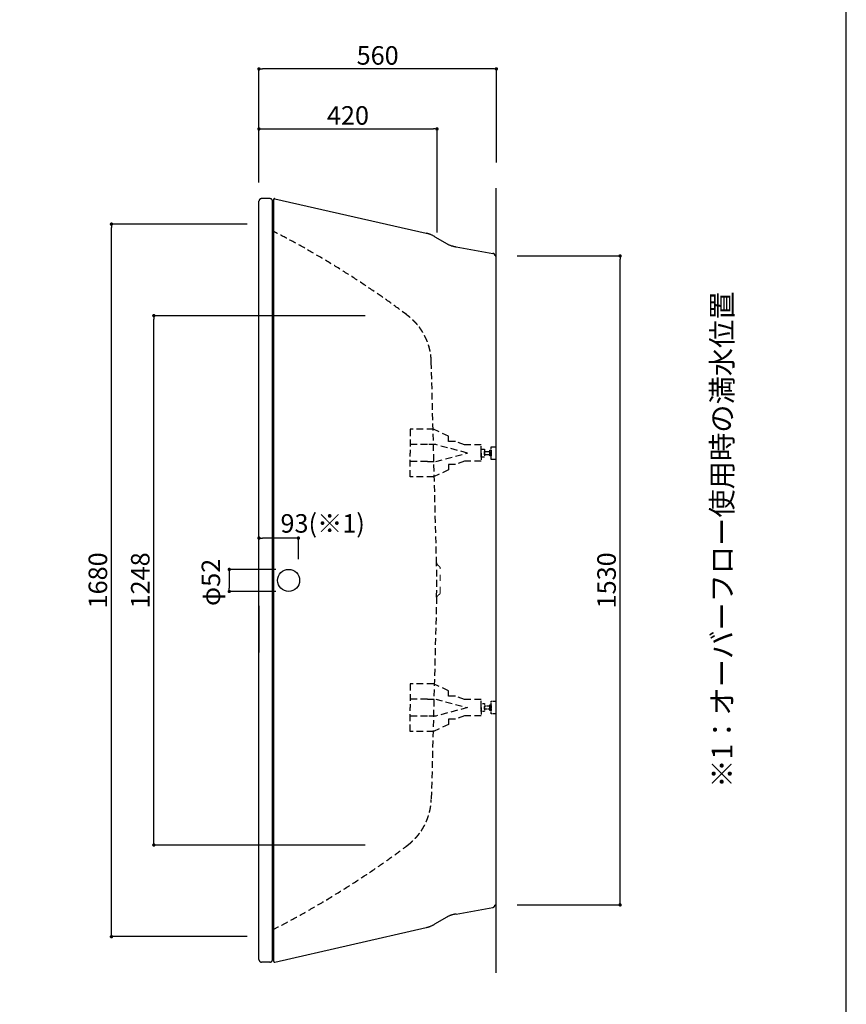
# Model space of a CAD drawing. Units: millimetres. Extents: x -355 to 4055, y -1671 to 5776.
# Drawn here: x 2105 to 4055, y 1133 to 3455 of the extents above; entities that cross this region are included whole.
import ezdxf

# ---------------------------------------------------------------- set-up
doc = ezdxf.new("R2010")
doc.units = ezdxf.units.MM
doc.header["$LTSCALE"] = 50.8
doc.header["$PDMODE"] = 1
doc.header["$PDSIZE"] = -2
for name, pattern in [('HIDDEN', [9.525, 6.35, -3.175]), ('STYLE_01', [0.83328, 0.41656, -0.41672]), ('STYLE_16', [0.555556, 0.277778, -0.277778])]:
    doc.linetypes.add(name, pattern=pattern)
doc.layers.add('MODEL', color=7, linetype='Continuous')
doc.styles.add('MS UI Gothic', font='msgothic.ttc', dxfattribs={"bigfont": 'MS UI Gothic'})
doc.styles.add('ＭＳ ゴシック', font='txt', dxfattribs={"bigfont": 'ＭＳ ゴシック'})
doc.dimstyles.new('T-form線あり', dxfattribs={"dimtxt": 43.65625, "dimasz": 7.999512, "dimexe": 0, "dimexo": 50, "dimgap": 0.5, "dimtad": 1, "dimdec": 1, "dimzin": 11, "dimdsep": 46, "dimtxsty": 'MS UI Gothic', "dimblk": 'DOT', "dimcen": 0, "dimazin": 0, "dimtfac": 1, "dimtdec": 1, "dimtix": 1, "dimtmove": 0, "dimatfit": 0, "dimldrblk": 'DOT', "dimfxl": 1, "dimfrac": 2, "dimtolj": 1, "dimtzin": 11, "dimarcsym": 0})
doc.dimstyles.new('Tform長さ固定', dxfattribs={"dimtxt": 43.65625, "dimasz": 7.999512, "dimexe": 0, "dimexo": 50, "dimgap": 0.5, "dimtad": 1, "dimdec": 1, "dimzin": 11, "dimdsep": 46, "dimtxsty": 'MS UI Gothic', "dimblk": 'DOT', "dimcen": 0, "dimazin": 0, "dimtfac": 1, "dimtdec": 1, "dimtix": 1, "dimtmove": 0, "dimatfit": 0, "dimldrblk": 'DOT', "dimfxl": 1, "dimfrac": 2, "dimtolj": 1, "dimtzin": 11, "dimarcsym": 0})

# ---------------------------------------------------------------- blocks, each defined once
blk = doc.blocks.new('グループ-6')
at = {"color": 7, "linetype": 'STYLE_16', "lineweight": 15}
blk.add_line((1113.6, -860.5), (1113.6, -802.2), dxfattribs=at)
at = {"color": 7, "linetype": 'STYLE_16', "lineweight": 15, "flags": 128}
for points in [[(1105.2, -787.8), (1105.2, -787.8, 0.010368), (1105.2, -788.3, 0.011768), (1105.3, -788.9), (1105.3, -788.9, 0.011733), (1105.4, -789.4), (1105.4, -789.4, 0.011697), (1105.5, -790), (1105.5, -790, 0.011663), (1105.6, -790.5), (1105.6, -790.5, 0.011631), (1105.8, -791.1), (1105.8, -791.1, 0.011602), (1105.9, -791.6), (1105.9, -791.6, 0.011579), (1106.1, -792.1), (1106.1, -792.1, 0.011561), (1106.4, -792.6, 0.011544), (1106.6, -793.1, 0.011542), (1106.9, -793.6, 0.011547), (1107.2, -794.1, 0.011559), (1107.5, -794.5, 0.011572), (1107.8, -795), (1107.8, -795, 0.011594), (1108.2, -795.4), (1108.2, -795.4, 0.011623), (1108.6, -795.8), (1108.6, -795.8, 0.011656), (1108.9, -796.2), (1108.9, -796.2, 0.011692), (1109.4, -796.6), (1109.4, -796.6, 0.011732), (1109.8, -796.9), (1109.8, -796.9, 0.011772), (1110.2, -797.2), (1110.3, -797.3, 0.011811), (1110.7, -797.6), (1110.7, -797.6, 0.010363), (1111.1, -797.8), (1111.2, -797.8)], [(1113.6, -802.2), (1113.6, -802.1, 0.020487), (1113.6, -801.8), (1113.6, -801.7, 0.009043), (1113.6, -801.6, 0.009009), (1113.6, -801.4), (1113.6, -801.3, 0.017898), (1113.5, -801.1), (1113.5, -801.1, 0.008907), (1113.5, -800.8), (1113.5, -800.8, 0.017716), (1113.4, -800.6), (1113.4, -800.6, 0.008829), (1113.3, -800.3), (1113.3, -800.3, 0.017597), (1113.2, -800.1), (1113.2, -800.1, 0.008786), (1113.1, -799.8, 0.017554), (1112.9, -799.6, 0.008788), (1112.8, -799.4, 0.017607), (1112.6, -799.2, 0.00883), (1112.5, -799), (1112.5, -799, 0.017732), (1112.3, -798.8), (1112.3, -798.8, 0.008913), (1112.1, -798.6), (1112.1, -798.6, 0.017927), (1111.9, -798.4), (1111.9, -798.4, 0.009024), (1111.8, -798.2, 0.009061), (1111.6, -798.1), (1111.6, -798.1, 0.009103), (1111.5, -798), (1111.4, -798, 0.017172), (1111.2, -797.9), (1111.2, -797.8), (1111.2, -797.8)], [(1111.2, -864.9), (1111.2, -864.9, 0.010438), (1110.7, -865.1, 0.011822), (1110.3, -865.4), (1110.3, -865.4, 0.011764), (1109.8, -865.8), (1109.8, -865.8, 0.011707), (1109.4, -866.1), (1109.4, -866.1, 0.011654), (1109, -866.5), (1109, -866.5, 0.011606), (1108.6, -866.9), (1108.6, -866.9, 0.011565), (1108.2, -867.3), (1108.2, -867.3, 0.011532), (1107.8, -867.7), (1107.8, -867.7, 0.011507), (1107.5, -868.2, 0.011487), (1107.2, -868.6, 0.011484), (1106.9, -869.1, 0.011491), (1106.6, -869.6, 0.011508), (1106.4, -870.1, 0.011535), (1106.1, -870.6, 0.011562), (1105.9, -871.1), (1105.9, -871.1, 0.011604), (1105.8, -871.6), (1105.8, -871.6, 0.011653), (1105.6, -872.2), (1105.6, -872.2, 0.011708), (1105.5, -872.7), (1105.5, -872.7, 0.011767), (1105.4, -873.3), (1105.4, -873.3, 0.011829), (1105.3, -873.8), (1105.3, -873.8, 0.011892), (1105.2, -874.4), (1105.2, -874.4, 0.010455), (1105.2, -874.9), (1105.2, -874.9)], [(1111.2, -864.9), (1111.2, -864.8, 0.016803), (1111.4, -864.7), (1111.5, -864.7, 0.008909), (1111.6, -864.6, 0.008879), (1111.8, -864.5), (1111.8, -864.4, 0.017657), (1112, -864.3), (1112, -864.3, 0.008793), (1112.2, -864.1), (1112.2, -864.1, 0.017507), (1112.4, -863.9), (1112.4, -863.9, 0.008731), (1112.5, -863.7), (1112.5, -863.7, 0.017417), (1112.7, -863.5), (1112.7, -863.5, 0.008703), (1112.8, -863.2, 0.0174), (1113, -863, 0.008716), (1113.1, -862.8, 0.017472), (1113.2, -862.5, 0.008766), (1113.3, -862.3), (1113.3, -862.3, 0.017608), (1113.4, -862), (1113.4, -862, 0.008854), (1113.5, -861.8, 0.008885), (1113.5, -861.7), (1113.5, -861.7, 0.008921), (1113.6, -861.5), (1113.6, -861.5, 0.008959), (1113.6, -861.3), (1113.6, -861.3, 0.008998), (1113.6, -861.1), (1113.6, -861.1, 0.011306), (1113.6, -860.9), (1113.6, -860.9, 0.018207), (1113.6, -860.6), (1113.6, -860.5), (1113.6, -860.5)]]:
    blk.add_lwpolyline(points, format="xyb", dxfattribs=at)
blk = doc.blocks.new('_DOT')
at = {"color": 0, "linetype": 'ByBlock', "lineweight": -2}
blk.add_line((-0.5, 0), (-1, 0), dxfattribs=at)
at = {"color": 0, "linetype": 'ByBlock', "lineweight": -2, "const_width": 0.5}
blk.add_lwpolyline([(-0.25, 0, 1), (0.25, 0, 1)], format="xyb", close=True, dxfattribs=at)
blk = doc.blocks.new('*D48')
at = {"layer": 'Defpoints', "color": 0}
for p in [(2759.9, 2158.8), (2599.9, 2106.8), (2759.9, 2106.8)]:
    blk.add_point(p, dxfattribs=at)
at = {"layer": 'MODEL', "color": 0, "linetype": 'Continuous', "lineweight": -2}
for p, q in [((2709.9, 2158.8), (2599.9, 2158.8)), ((2599.9, 2150.8), (2599.9, 2114.8)), ((2709.9, 2106.8), (2599.9, 2106.8))]:
    blk.add_line(p, q, dxfattribs=at)
at = {"layer": 'MODEL', "color": 0, "lineweight": -2, "xscale": 7.99951171875, "yscale": 7.99951171875, "zscale": 7.99951171875}
for p, rotation in [((2599.9, 2158.8), 90), ((2599.9, 2106.8), 270)]:
    blk.add_blockref('_DOT', p, dxfattribs=dict(at, rotation=rotation))
at = {"layer": 'MODEL', "color": 0, "linetype": 'Continuous', "insert": (2556.5, 2128.1), "char_height": 43.66, "attachment_point": 5, "rotation": 90, "style": 'MS UI Gothic'}
blk.add_mtext('\\A1;φ52', dxfattribs=at)
blk = doc.blocks.new('*D49')
at = {"layer": 'Defpoints', "color": 0}
for p in [(2669.9, 2232.6), (2669.9, 2132.8), (2762.9, 2132.8)]:
    blk.add_point(p, dxfattribs=at)
at = {"layer": 'MODEL', "color": 0, "linetype": 'Continuous', "lineweight": -2}
for p, q in [((2669.9, 2182.8), (2669.9, 2232.6)), ((2754.9, 2232.6), (2677.9, 2232.6)), ((2762.9, 2182.8), (2762.9, 2232.6))]:
    blk.add_line(p, q, dxfattribs=at)
at = {"layer": 'MODEL', "color": 0, "lineweight": -2, "xscale": 7.99951171875, "yscale": 7.99951171875, "zscale": 7.99951171875, "rotation": 180}
blk.add_blockref('_DOT', (2669.9, 2232.6), dxfattribs=at)
at = {"layer": 'MODEL', "color": 0, "lineweight": -2, "xscale": 7.99951171875, "yscale": 7.99951171875, "zscale": 7.99951171875}
blk.add_blockref('_DOT', (2762.9, 2232.6), dxfattribs=at)
at = {"layer": 'MODEL', "color": 0, "linetype": 'Continuous', "insert": (2820.2, 2267.2), "char_height": 43.66, "attachment_point": 5, "style": 'MS UI Gothic'}
blk.add_mtext('\\A1;93(※1)', dxfattribs=at)
blk = doc.blocks.new('*D33')
at = {"layer": 'Defpoints', "color": 0}
for p in [(3089.9, 3197.2), (2669.9, 3021.2), (3089.9, 2903.2)]:
    blk.add_point(p, dxfattribs=at)
at = {"layer": 'MODEL', "color": 0, "linetype": 'Continuous', "lineweight": -2}
for p, q in [((2669.9, 3071.2), (2669.9, 3197.2)), ((2677.9, 3197.2), (3081.9, 3197.2)), ((3089.9, 2953.2), (3089.9, 3197.2))]:
    blk.add_line(p, q, dxfattribs=at)
at = {"layer": 'MODEL', "color": 0, "lineweight": -2, "xscale": 7.99951171875, "yscale": 7.99951171875, "zscale": 7.99951171875, "rotation": 180}
blk.add_blockref('_DOT', (2669.9, 3197.2), dxfattribs=at)
at = {"layer": 'MODEL', "color": 0, "lineweight": -2, "xscale": 7.99951171875, "yscale": 7.99951171875, "zscale": 7.99951171875}
blk.add_blockref('_DOT', (3089.9, 3197.2), dxfattribs=at)
at = {"layer": 'MODEL', "color": 0, "linetype": 'Continuous', "insert": (2879.9, 3229.1), "char_height": 43.66, "attachment_point": 5, "style": 'MS UI Gothic'}
blk.add_mtext('\\A1;420', dxfattribs=at)
blk = doc.blocks.new('*D34')
at = {"layer": 'Defpoints', "color": 0}
for p in [(2669.9, 3338.7), (3229.9, 3068.4), (2669.9, 3023.4)]:
    blk.add_point(p, dxfattribs=at)
at = {"layer": 'MODEL', "color": 0, "linetype": 'Continuous', "lineweight": -2}
for p, q in [((2669.9, 3073.4), (2669.9, 3338.7)), ((3221.9, 3338.7), (2677.9, 3338.7)), ((3229.9, 3118.4), (3229.9, 3338.7))]:
    blk.add_line(p, q, dxfattribs=at)
at = {"layer": 'MODEL', "color": 0, "lineweight": -2, "xscale": 7.99951171875, "yscale": 7.99951171875, "zscale": 7.99951171875, "rotation": 180}
blk.add_blockref('_DOT', (2669.9, 3338.7), dxfattribs=at)
at = {"layer": 'MODEL', "color": 0, "lineweight": -2, "xscale": 7.99951171875, "yscale": 7.99951171875, "zscale": 7.99951171875}
blk.add_blockref('_DOT', (3229.9, 3338.7), dxfattribs=at)
at = {"layer": 'MODEL', "color": 0, "linetype": 'Continuous', "insert": (2949.9, 3370.6), "char_height": 43.66, "attachment_point": 5, "style": 'MS UI Gothic'}
blk.add_mtext('\\A1;560', dxfattribs=at)
blk = doc.blocks.new('*D35')
at = {"layer": 'Defpoints', "color": 0}
for p in [(3228.8, 2897.9), (3521.9, 2897.9), (3228.8, 1367.9)]:
    blk.add_point(p, dxfattribs=at)
at = {"layer": 'MODEL', "color": 0, "linetype": 'Continuous', "lineweight": -2}
for p, q in [((3278.8, 2897.9), (3521.9, 2897.9)), ((3521.9, 1375.9), (3521.9, 2889.9)), ((3278.8, 1367.9), (3521.9, 1367.9))]:
    blk.add_line(p, q, dxfattribs=at)
at = {"layer": 'MODEL', "color": 0, "lineweight": -2, "xscale": 7.99951171875, "yscale": 7.99951171875, "zscale": 7.99951171875}
for p, rotation in [((3521.9, 2897.9), 90), ((3521.9, 1367.9), 270)]:
    blk.add_blockref('_DOT', p, dxfattribs=dict(at, rotation=rotation))
at = {"layer": 'MODEL', "color": 0, "linetype": 'Continuous', "insert": (3489.9, 2132.9), "char_height": 43.66, "attachment_point": 5, "rotation": 90, "style": 'MS UI Gothic'}
blk.add_mtext('\\A1;1530', dxfattribs=at)
blk = doc.blocks.new('*D36')
at = {"layer": 'Defpoints', "color": 0}
for p in [(2321.9, 2972.9), (2691.8, 2972.9), (2691.8, 1292.9)]:
    blk.add_point(p, dxfattribs=at)
at = {"layer": 'MODEL', "color": 0, "linetype": 'Continuous', "lineweight": -2}
for p, q in [((2641.8, 2972.9), (2321.9, 2972.9)), ((2321.9, 1300.9), (2321.9, 2964.9)), ((2641.8, 1292.9), (2321.9, 1292.9))]:
    blk.add_line(p, q, dxfattribs=at)
at = {"layer": 'MODEL', "color": 0, "lineweight": -2, "xscale": 7.99951171875, "yscale": 7.99951171875, "zscale": 7.99951171875}
for p, rotation in [((2321.9, 2972.9), 90), ((2321.9, 1292.9), 270)]:
    blk.add_blockref('_DOT', p, dxfattribs=dict(at, rotation=rotation))
at = {"layer": 'MODEL', "color": 0, "linetype": 'Continuous', "insert": (2289.9, 2132.9), "char_height": 43.66, "attachment_point": 5, "rotation": 90, "style": 'MS UI Gothic'}
blk.add_mtext('\\A1;1680', dxfattribs=at)
blk = doc.blocks.new('*D37')
at = {"layer": 'Defpoints', "color": 0}
for p in [(2421.9, 2756.9), (2970.6, 2756.9), (2970.6, 1508.9)]:
    blk.add_point(p, dxfattribs=at)
at = {"layer": 'MODEL', "color": 0, "linetype": 'Continuous', "lineweight": -2}
for p, q in [((2920.6, 2756.9), (2421.9, 2756.9)), ((2421.9, 1516.9), (2421.9, 2748.9)), ((2920.6, 1508.9), (2421.9, 1508.9))]:
    blk.add_line(p, q, dxfattribs=at)
at = {"layer": 'MODEL', "color": 0, "lineweight": -2, "xscale": 7.99951171875, "yscale": 7.99951171875, "zscale": 7.99951171875}
for p, rotation in [((2421.9, 2756.9), 90), ((2421.9, 1508.9), 270)]:
    blk.add_blockref('_DOT', p, dxfattribs=dict(at, rotation=rotation))
at = {"layer": 'MODEL', "color": 0, "linetype": 'Continuous', "insert": (2389.9, 2132.9), "char_height": 43.66, "attachment_point": 5, "rotation": 90, "style": 'MS UI Gothic'}
blk.add_mtext('\\A1;1248', dxfattribs=at)

msp = doc.modelspace()

# ---------------------------------------------------------------- linework, layer by layer
at = {"layer": 'MODEL', "linetype": 'Continuous'}
for p, q in [((3228.84, 3057.89), (3228.84, 1207.89)), ((2669.91, 1238.92), (2669.91, 3026.92)), ((2695.91, 3032.92), (2675.93, 3032.92)), ((2701.91, 1238.92), (2701.91, 3026.92)), ((2703.91, 3029.88), (2703.89, 1235.73)), ((2707.32, 3032.85), (3064.33, 2951.35)), ((2701.93, 3016.32), (2701.89, 1249.63)), ((3085.04, 2942.9), (3113.56, 2926.48)), ((3134.81, 2919.5), (3221.81, 2903.89)), ((3226.84, 2897.92), (3228.84, 2897.92)), ((3228.84, 2897.92), (3228.84, 1367.86)), ((2669.91, 2072.91), (2669.91, 1962.55)), ((3134.77, 1346.28), (3221.77, 1361.87)), ((3226.8, 1367.86), (3228.8, 1367.86)), ((3085, 1322.88), (3113.54, 1339.29)), ((2707.3, 1232.92), (3064.28, 1314.45)), ((2695.91, 1232.92), (2675.93, 1232.92))]:
    msp.add_line(p, q, dxfattribs=at)
at = {"layer": 'MODEL', "linetype": 'HIDDEN', "ltscale": 0.05}
for p, q in [((3088.88, 2172.19), (3076.4, 2649.15)), ((3067.19, 2453.03), (3026.51, 2453.03)), ((3086.87, 2453.03), (3067.19, 2453.03)), ((3161.46, 2433), (3086.87, 2453.03)), ((3194.19, 2442.52), (3201.69, 2442.52)), ((3194.19, 2423.48), (3194.19, 2442.52)), ((3201.69, 2442.52), (3201.69, 2423.48)), ((3214.83, 2439.63), (3217.83, 2439.63)), ((3214.83, 2426.37), (3214.83, 2439.63)), ((3217.83, 2448.02), (3228.84, 2448.02)), ((3217.83, 2417.98), (3217.83, 2448.02)), ((3217.83, 2439.63), (3217.83, 2426.37)), ((3228.84, 2448.02), (3228.84, 2417.98)), ((3086.87, 2412.98), (3161.46, 2433)), ((3201.69, 2423.48), (3194.19, 2423.48)), ((3201.69, 2437), (3214.83, 2437)), ((3201.69, 2429), (3201.69, 2437)), ((3214.83, 2429), (3201.69, 2429)), ((3214.83, 2437), (3214.83, 2429)), ((3217.83, 2426.37), (3214.83, 2426.37)), ((3228.84, 2417.98), (3217.83, 2417.98)), ((3067.19, 2412.98), (3026.51, 2412.98)), ((3067.19, 2412.98), (3086.87, 2412.98)), ((3088.88, 2093.65), (3076.4, 1616.69)), ((3067.19, 1853.02), (3026.51, 1853.02)), ((3067.19, 1853.02), (3086.87, 1853.02)), ((3086.87, 1853.02), (3161.46, 1833)), ((3067.19, 1812.97), (3026.51, 1812.97)), ((3086.87, 1812.97), (3067.19, 1812.97)), ((3161.46, 1833), (3086.87, 1812.97))]:
    msp.add_line(p, q, dxfattribs=at)
at = {"layer": 'MODEL', "linetype": 'STYLE_01', "ltscale": 0.05}
for p, q in [((3194.19, 1842.52), (3201.69, 1842.52)), ((3194.19, 1823.48), (3194.19, 1842.52)), ((3201.69, 1842.52), (3201.69, 1823.48)), ((3201.69, 1837), (3214.83, 1837)), ((3201.69, 1829), (3201.69, 1837)), ((3214.83, 1839.63), (3217.83, 1839.63)), ((3214.83, 1826.37), (3214.83, 1839.63)), ((3214.83, 1837), (3214.83, 1829)), ((3217.83, 1848.02), (3228.84, 1848.02)), ((3217.83, 1817.98), (3217.83, 1848.02)), ((3217.83, 1839.63), (3217.83, 1826.37)), ((3228.84, 1848.02), (3228.84, 1817.98)), ((3201.69, 1823.48), (3194.19, 1823.48)), ((3214.83, 1829), (3201.69, 1829)), ((3217.83, 1826.37), (3214.83, 1826.37)), ((3228.84, 1817.98), (3217.83, 1817.98))]:
    msp.add_line(p, q, dxfattribs=at)
at = {"layer": 'MODEL', "linetype": 'Continuous', "flags": 128}
msp.add_lwpolyline([(4055.46, 5776.27), (155.46, 5776.27), (155.46, 176.27), (4055.46, 176.27), (4055.46, 5776.27)], dxfattribs=at)
for points in [[(2675.93, 3032.92, 0.0083757), (2675.67, 3032.91), (2675.65, 3032.91, 0.0165425), (2675.34, 3032.89), (2675.29, 3032.88, 0.0164895), (2674.9, 3032.83), (2674.9, 3032.83, 0.016405), (2674.51, 3032.75), (2674.51, 3032.75, 0.0163017), (2674.14, 3032.65), (2674.14, 3032.65, 0.016188), (2673.77, 3032.52), (2673.77, 3032.52, 0.0160716), (2673.42, 3032.37), (2673.42, 3032.37, 0.01596), (2673.07, 3032.2), (2673.07, 3032.2, 0.0158596), (2672.74, 3032.01), (2672.74, 3032.01, 0.0157751), (2672.43, 3031.8), (2672.43, 3031.8, 0.0157131), (2672.13, 3031.57), (2672.13, 3031.57, 0.0156727), (2671.84, 3031.32, 0.0156571), (2671.57, 3031.06, 0.0156764), (2671.32, 3030.78, 0.0157135), (2671.08, 3030.48), (2671.08, 3030.48, 0.0157783), (2670.87, 3030.17), (2670.84, 3030.13, 0.0158656), (2670.69, 3029.88, 0.0079713), (2670.56, 3029.63), (2670.56, 3029.63, 0.0160261), (2670.43, 3029.38), (2670.4, 3029.29, 0.0161494), (2670.29, 3029.02, 0.0081229), (2670.19, 3028.75), (2670.19, 3028.75, 0.0163363), (2670.11, 3028.47), (2670.1, 3028.42, 0.0164529), (2670.01, 3028.04), (2670.01, 3028.04, 0.0165549), (2669.95, 3027.65), (2669.95, 3027.63, 0.0166211), (2669.92, 3027.28), (2669.92, 3027.25, 0.0124884), (2669.91, 3026.95), (2669.91, 3026.92)], [(2701.91, 3026.92), (2701.91, 3026.97, 0.0207165), (2701.89, 3027.42), (2701.89, 3027.45, 0.0164867), (2701.84, 3027.84), (2701.84, 3027.85, 0.0164059), (2701.77, 3028.23), (2701.77, 3028.23, 0.0163108), (2701.67, 3028.61), (2701.67, 3028.61, 0.0162047), (2701.55, 3028.97), (2701.55, 3028.98, 0.016095), (2701.41, 3029.33), (2701.41, 3029.33, 0.015989), (2701.24, 3029.68), (2701.24, 3029.68, 0.015893), (2701.06, 3030.01), (2701.06, 3030.01, 0.0158116), (2700.85, 3030.33), (2700.85, 3030.33, 0.0157514), (2700.63, 3030.63, 0.0157034), (2700.39, 3030.92, 0.0156954), (2700.13, 3031.19, 0.015712), (2699.85, 3031.45, 0.0157424), (2699.56, 3031.69), (2699.52, 3031.72, 0.0158007), (2699.29, 3031.88, 0.0079294), (2699.05, 3032.04), (2699.05, 3032.04, 0.0159237), (2698.8, 3032.18), (2698.72, 3032.23, 0.0160261), (2698.46, 3032.35, 0.008056), (2698.2, 3032.47), (2698.2, 3032.47, 0.0161913), (2697.93, 3032.57), (2697.84, 3032.6, 0.0162992), (2697.56, 3032.69, 0.0081953), (2697.28, 3032.76), (2697.28, 3032.76, 0.0164478), (2696.99, 3032.82), (2696.89, 3032.84, 0.0165112), (2696.59, 3032.88, 0.0082878), (2696.3, 3032.91), (2696.29, 3032.91, 0.0165611), (2695.99, 3032.92), (2695.94, 3032.92), (2695.91, 3032.92)], [(3085.04, 2942.9, 0.008791), (3083.14, 2944.09), (3083.1, 2944.11, 0.0108013), (3081.09, 2945.26), (3080.99, 2945.31, 0.010801), (3078.72, 2946.49, 0.0108025), (3076.41, 2947.56, 0.0108146), (3074.05, 2948.53, 0.0108317), (3071.65, 2949.4, 0.0108536), (3069.21, 2950.16), (3069.18, 2950.17, 0.0108727), (3066.78, 2950.81), (3066.75, 2950.82, 0.010217), (3064.4, 2951.34), (3064.33, 2951.35)], [(3113.56, 2926.48, 0.0087792), (3115.54, 2925.43), (3115.57, 2925.41, 0.0107829), (3117.66, 2924.41), (3117.77, 2924.36, 0.0107749), (3120.11, 2923.35, 0.0107805), (3122.5, 2922.44, 0.0107925), (3124.92, 2921.64, 0.0108108), (3127.37, 2920.94, 0.0108353), (3129.85, 2920.35), (3129.89, 2920.34, 0.010859), (3132.32, 2919.87), (3132.36, 2919.86, 0.0102093), (3134.73, 2919.51), (3134.81, 2919.5)], [(3226.84, 2897.98), (3226.84, 2897.98, 0.0111202), (3226.83, 2898.29, 0.0146978), (3226.81, 2898.6), (3226.8, 2898.62, 0.0146279), (3226.76, 2898.97), (3226.76, 2898.97, 0.0145447), (3226.69, 2899.31), (3226.69, 2899.31, 0.0144534), (3226.6, 2899.65), (3226.6, 2899.65, 0.0143594), (3226.5, 2899.97), (3226.5, 2899.98, 0.0142675), (3226.37, 2900.29), (3226.37, 2900.29, 0.0141818), (3226.23, 2900.6), (3226.23, 2900.61, 0.0141063), (3226.08, 2900.91), (3226.08, 2900.91, 0.0140434), (3225.9, 2901.2), (3225.9, 2901.2, 0.0139973), (3225.71, 2901.48, 0.0139607), (3225.51, 2901.75, 0.0139541), (3225.29, 2902, 0.0139661), (3225.06, 2902.25, 0.0139973), (3224.81, 2902.48, 0.0140358), (3224.55, 2902.7), (3224.55, 2902.7, 0.0140972), (3224.28, 2902.9), (3224.28, 2902.9, 0.0141728), (3224, 2903.09), (3224, 2903.09, 0.0142599), (3223.71, 2903.26), (3223.71, 2903.26, 0.014355), (3223.4, 2903.41), (3223.4, 2903.42, 0.0144539), (3223.09, 2903.55), (3223.08, 2903.55, 0.0145522), (3222.76, 2903.67), (3222.76, 2903.67, 0.0146448), (3222.43, 2903.78), (3222.43, 2903.78, 0.0147282), (3222.09, 2903.86), (3222.07, 2903.86, 0.0166369), (3221.7, 2903.93), (3221.69, 2903.93), (3221.67, 2903.93)], [(3221.63, 1361.85), (3221.65, 1361.85, 0.014582), (3222, 1361.91), (3222, 1361.91, 0.0144815), (3222.34, 1361.99), (3222.34, 1362, 0.0144152), (3222.68, 1362.1), (3222.68, 1362.1, 0.0143407), (3223, 1362.22), (3223, 1362.22, 0.0142624), (3223.32, 1362.35), (3223.32, 1362.35, 0.0141845), (3223.63, 1362.51), (3223.63, 1362.51, 0.0141112), (3223.92, 1362.68), (3223.92, 1362.68, 0.0140462), (3224.21, 1362.86), (3224.21, 1362.86, 0.013992), (3224.48, 1363.06), (3224.48, 1363.06, 0.0139525), (3224.74, 1363.28), (3224.74, 1363.28, 0.0139269), (3224.99, 1363.51, 0.0139143), (3225.22, 1363.75, 0.0139279), (3225.44, 1364.01, 0.0139589), (3225.65, 1364.27, 0.0139981), (3225.84, 1364.55), (3225.84, 1364.55, 0.0140565), (3226.01, 1364.84), (3226.02, 1364.84, 0.0141282), (3226.17, 1365.14), (3226.17, 1365.14, 0.0142105), (3226.32, 1365.45), (3226.32, 1365.45, 0.0143003), (3226.44, 1365.77), (3226.44, 1365.77, 0.0143936), (3226.55, 1366.09), (3226.55, 1366.09, 0.0144854), (3226.64, 1366.42), (3226.64, 1366.42, 0.0145737), (3226.71, 1366.76), (3226.71, 1366.77, 0.0146509), (3226.76, 1367.11), (3226.76, 1367.12, 0.0147101), (3226.79, 1367.45), (3226.79, 1367.46, 0.0128995), (3226.8, 1367.78), (3226.8, 1367.8)], [(3134.77, 1346.28, 0.0088812), (3132.56, 1345.96), (3132.52, 1345.95, 0.0108906), (3130.24, 1345.52), (3130.12, 1345.5, 0.0108624), (3127.64, 1344.92, 0.0108322), (3125.19, 1344.23, 0.0108096), (3122.77, 1343.44, 0.0107888), (3120.38, 1342.55, 0.0107642), (3118.04, 1341.55), (3118, 1341.54, 0.0107448), (3115.77, 1340.47), (3115.73, 1340.45, 0.0100563), (3113.61, 1339.33), (3113.54, 1339.29)], [(3064.28, 1314.45, 0.0089908), (3066.47, 1314.92), (3066.51, 1314.93, 0.0110089), (3068.75, 1315.51), (3068.87, 1315.54, 0.0109613), (3071.31, 1316.29, 0.0109253), (3073.71, 1317.14, 0.010894), (3076.07, 1318.1, 0.0108678), (3078.39, 1319.15, 0.0108415), (3080.67, 1320.31), (3080.7, 1320.33, 0.010824), (3082.86, 1321.55), (3082.89, 1321.57, 0.0101356), (3084.93, 1322.84), (3085, 1322.88)], [(2669.91, 1238.92, 0.0104952), (2669.92, 1238.61), (2669.92, 1238.6, 0.0166309), (2669.94, 1238.28), (2669.95, 1238.24, 0.0165636), (2670.01, 1237.85), (2670.01, 1237.85, 0.0164668), (2670.09, 1237.47), (2670.09, 1237.47, 0.0163522), (2670.19, 1237.09), (2670.19, 1237.09, 0.0162283), (2670.32, 1236.73), (2670.32, 1236.73, 0.0161032), (2670.47, 1236.38), (2670.47, 1236.38, 0.015984), (2670.65, 1236.04), (2670.65, 1236.04, 0.0158773), (2670.84, 1235.71), (2670.84, 1235.71, 0.0157875), (2671.05, 1235.4), (2671.05, 1235.4, 0.0157211), (2671.29, 1235.1, 0.0156729), (2671.54, 1234.82, 0.0156622), (2671.81, 1234.55, 0.01567), (2672.09, 1234.3), (2672.09, 1234.3, 0.0157061), (2672.39, 1234.07), (2672.39, 1234.07, 0.0157665), (2672.7, 1233.85), (2672.74, 1233.83, 0.0158479), (2672.99, 1233.68, 0.0079612), (2673.24, 1233.55), (2673.24, 1233.55, 0.0159995), (2673.5, 1233.43), (2673.59, 1233.39, 0.0161138), (2673.86, 1233.28, 0.0081042), (2674.14, 1233.19), (2674.14, 1233.19, 0.0162867), (2674.42, 1233.11), (2674.51, 1233.09, 0.0163871), (2674.8, 1233.03), (2674.85, 1233.02, 0.0082275), (2675.05, 1232.99, 0.0082588), (2675.24, 1232.96), (2675.29, 1232.96, 0.0165311), (2675.59, 1232.93), (2675.65, 1232.93, 0.0103453), (2675.9, 1232.92), (2675.93, 1232.92)], [(2695.91, 1232.92), (2695.91, 1232.92, 0.0124941), (2696.27, 1232.93, 0.0165547), (2696.62, 1232.96), (2696.65, 1232.97, 0.0165049), (2697.04, 1233.03), (2697.04, 1233.03, 0.016427), (2697.42, 1233.11), (2697.42, 1233.11, 0.0163294), (2697.79, 1233.22), (2697.79, 1233.22, 0.0162206), (2698.15, 1233.35), (2698.15, 1233.35, 0.0161085), (2698.5, 1233.51), (2698.51, 1233.51, 0.016), (2698.84, 1233.68), (2698.84, 1233.68, 0.0159017), (2699.17, 1233.88), (2699.17, 1233.88, 0.0158181), (2699.48, 1234.09), (2699.48, 1234.09, 0.0157558), (2699.78, 1234.33, 0.0157069), (2700.06, 1234.58, 0.0156968), (2700.32, 1234.85, 0.0157114), (2700.57, 1235.14, 0.0157386), (2700.8, 1235.44), (2700.8, 1235.44, 0.0157948), (2701.01, 1235.75), (2701.03, 1235.79, 0.0158709), (2701.18, 1236.04, 0.0079707), (2701.31, 1236.29), (2701.31, 1236.29, 0.0160135), (2701.43, 1236.55), (2701.46, 1236.64, 0.0161208), (2701.57, 1236.91, 0.0081054), (2701.66, 1237.19), (2701.66, 1237.19, 0.0162838), (2701.73, 1237.47), (2701.75, 1237.56, 0.0163776), (2701.81, 1237.85, 0.0082307), (2701.86, 1238.14), (2701.86, 1238.14, 0.0164955), (2701.89, 1238.44), (2701.89, 1238.49, 0.016526), (2701.91, 1238.89), (2701.91, 1238.89), (2701.91, 1238.92)]]:
    msp.add_lwpolyline(points, format="xyb", dxfattribs=at)
at = {"layer": 'MODEL', "linetype": 'HIDDEN', "ltscale": 0.05, "flags": 128}
for points in [[(3020.59, 2757.38, 0.0003984), (3017.8, 2759.47), (2998.97, 2773.59, 0.0111053), (2957.86, 2803), (2938.42, 2816.27, 0.0063406), (2891.98, 2847.11, 0.0063373), (2844.77, 2876.76, 0.0063356), (2796.82, 2905.21), (2795.32, 2906.08, 0.0063339), (2749.69, 2931.61), (2748.16, 2932.44, 0.0055418), (2705.01, 2955.26, 0.0003958), (2701.91, 2956.85, 0.0003958)], [(3088.88, 2093.65, 0.0040873), (3089.34, 2118.4), (3089.34, 2118.82, 0.0046687), (3089.36, 2144.43), (3089.36, 2145.29, 0.0045238), (3088.89, 2171.75), (3088.88, 2172.17)], [(2701.91, 1308.99, 0.0003958), (2705.01, 1310.58), (2715.09, 1315.77, 0.0055419), (2738.2, 1327.99), (2749.69, 1334.23, 0.0063339), (2795.32, 1359.76), (2796.82, 1360.63, 0.0063346), (2844.77, 1389.08, 0.0063373), (2891.98, 1418.73, 0.006341), (2938.43, 1449.58), (2941.3, 1451.54, 0.0063446), (2981.26, 1479.56), (2984.08, 1481.59, 0.0047617), (3017.8, 1506.37, 0.000397), (3020.59, 1508.46, 0.000397)]]:
    msp.add_lwpolyline(points, format="xyb", dxfattribs=at)
at = {"layer": 'MODEL', "linetype": 'HIDDEN', "ltscale": 0.05}
for points in [[(3194.19, 2433), (3194.19, 2452.4), (3154.75, 2452.4), (3133.42, 2460.03), (3117.23, 2460.03), (3117.23, 2472.82), (3081.8, 2489.13), (3026.51, 2489.13), (3026.51, 2433)], [(3194.19, 2433), (3194.19, 2413.6), (3154.75, 2413.6), (3133.42, 2405.97), (3117.23, 2405.97), (3117.23, 2393.18), (3081.8, 2376.87), (3026.51, 2376.87), (3026.51, 2433)], [(3194.19, 1833), (3194.19, 1852.4), (3154.75, 1852.4), (3133.42, 1860.03), (3117.23, 1860.03), (3117.23, 1872.82), (3081.8, 1889.13), (3026.51, 1889.13), (3026.51, 1833)], [(3194.19, 1833), (3194.19, 1813.6), (3154.75, 1813.6), (3133.42, 1805.97), (3117.23, 1805.97), (3117.23, 1793.18), (3081.8, 1776.87), (3026.51, 1776.87), (3026.51, 1833)]]:
    msp.add_lwpolyline(points, dxfattribs=at)
at = {"layer": 'MODEL', "linetype": 'Continuous'}
msp.add_circle((2739.92, 2132.92), 26, dxfattribs=at)
for points, weights, knots in [([(2701.93, 3016.32), (2701.94, 3016.32), (2701.95, 3016.32), (2702.02, 3016.32), (2702.08, 3016.32), (2702.14, 3016.33), (2702.23, 3016.34), (2702.32, 3016.36), (2702.41, 3016.38), (2702.5, 3016.4), (2702.58, 3016.43), (2702.66, 3016.46), (2702.74, 3016.49), (2702.82, 3016.53), (2702.9, 3016.57), (2702.97, 3016.62), (2703.05, 3016.66), (2703.12, 3016.71), (2703.19, 3016.77), (2703.25, 3016.82), (2703.31, 3016.88), (2703.37, 3016.94), (2703.43, 3017.01), (2703.49, 3017.08), (2703.54, 3017.14), (2703.59, 3017.22), (2703.63, 3017.29), (2703.67, 3017.37), (2703.71, 3017.44), (2703.75, 3017.52), (2703.78, 3017.6), (2703.81, 3017.69), (2703.84, 3017.77), (2703.86, 3017.86), (2703.88, 3017.94), (2703.89, 3018.03), (2703.9, 3018.12), (2703.91, 3018.18), (2703.91, 3018.24), (2703.91, 3018.3), (2703.91, 3018.31), (2703.91, 3018.32), (2703.91, 3018.32), (2703.91, 3018.32)], [1, 1, 1, 0.999187955795, 1, 1, 1, 1, 1, 1, 1, 1, 1, 1, 1, 1, 1, 1, 1, 1, 1, 1, 1, 1, 1, 1, 1, 1, 1, 1, 1, 1, 1, 1, 1, 1, 1, 1, 0.999344165648, 1, 1, 1, 1, 1], [0, 0, 0, 1, 1, 2, 2, 3, 4, 5, 6, 7, 8, 9, 10, 11, 12, 13, 14, 15, 16, 17, 18, 19, 20, 21, 22, 23, 24, 25, 26, 27, 28, 29, 30, 31, 32, 33, 34, 34, 35, 35, 36, 36, 37, 37, 37]), ([(2707.34, 3032.85), (2707.33, 3032.86), (2707.32, 3032.86), (2707.22, 3032.87), (2707.13, 3032.88), (2707.12, 3032.88), (2707.11, 3032.88), (2707.03, 3032.88), (2706.95, 3032.88), (2706.95, 3032.88), (2706.95, 3032.88), (2706.87, 3032.88), (2706.79, 3032.88), (2706.79, 3032.88), (2706.79, 3032.88), (2706.71, 3032.88), (2706.63, 3032.87), (2706.63, 3032.87), (2706.63, 3032.87), (2706.55, 3032.86), (2706.47, 3032.85), (2706.47, 3032.85), (2706.47, 3032.85), (2706.39, 3032.83), (2706.32, 3032.82), (2706.32, 3032.82), (2706.32, 3032.82), (2706.24, 3032.8), (2706.16, 3032.78), (2706.16, 3032.78), (2706.16, 3032.78), (2706.09, 3032.76), (2706.01, 3032.74), (2706.01, 3032.74), (2706.01, 3032.74), (2705.94, 3032.71), (2705.87, 3032.68), (2705.87, 3032.68), (2705.87, 3032.68), (2705.79, 3032.66), (2705.72, 3032.62), (2705.72, 3032.62), (2705.72, 3032.62), (2705.65, 3032.59), (2705.58, 3032.56), (2705.58, 3032.56), (2705.58, 3032.56), (2705.51, 3032.52), (2705.45, 3032.48), (2705.38, 3032.45), (2705.31, 3032.4), (2705.25, 3032.36), (2705.18, 3032.32), (2705.12, 3032.27), (2705.06, 3032.22), (2705, 3032.18), (2704.94, 3032.12), (2704.88, 3032.07), (2704.83, 3032.02), (2704.77, 3031.96), (2704.72, 3031.91), (2704.72, 3031.91), (2704.72, 3031.91), (2704.67, 3031.85), (2704.62, 3031.79), (2704.62, 3031.79), (2704.62, 3031.79), (2704.57, 3031.73), (2704.52, 3031.67), (2704.52, 3031.67), (2704.52, 3031.67), (2704.48, 3031.61), (2704.43, 3031.54), (2704.43, 3031.54), (2704.43, 3031.54), (2704.39, 3031.48), (2704.35, 3031.41), (2704.35, 3031.41), (2704.35, 3031.41), (2704.31, 3031.34), (2704.27, 3031.27), (2704.27, 3031.27), (2704.27, 3031.27), (2704.23, 3031.2), (2704.2, 3031.13), (2704.2, 3031.12), (2704.19, 3031.11), (2704.15, 3031.02), (2704.12, 3030.93), (2704.11, 3030.92), (2704.11, 3030.91), (2704.08, 3030.84), (2704.06, 3030.76), (2704.03, 3030.68), (2704.01, 3030.6), (2704.01, 3030.6), (2704.01, 3030.6), (2704, 3030.52), (2703.98, 3030.45), (2703.97, 3030.37), (2703.96, 3030.3), (2703.95, 3030.29), (2703.95, 3030.29), (2703.93, 3030.1), (2703.91, 3029.88), (2703.91, 3029.88), (2703.91, 3029.88)], [1, 1, 1, 0.999282478868, 1, 1, 1, 0.999625905188, 1, 1, 1, 0.999630671611, 1, 1, 1, 0.999635904555, 1, 1, 1, 0.999641555327, 1, 1, 1, 0.999647384558, 1, 1, 1, 0.999653172152, 1, 1, 1, 0.999658721916, 1, 1, 1, 0.999663862961, 1, 1, 1, 0.999668453402, 1, 1, 1, 0.999672369224, 1, 1, 1, 0.99967553758, 1, 0.999678064799, 1, 0.999679419087, 1, 0.999679820599, 1, 0.999679307658, 1, 0.99967787885, 1, 0.999675950745, 1, 1, 1, 0.99967292912, 1, 1, 1, 0.999669139357, 1, 1, 1, 0.999664672549, 1, 1, 1, 0.999659644179, 1, 1, 1, 0.999654195403, 1, 1, 1, 0.999648482161, 1, 1, 1, 0.999193231887, 1, 1, 1, 0.999634375517, 1, 0.999629520312, 1, 1, 1, 0.999625457426, 1, 0.999708602544, 1, 1, 1, 1, 1, 1, 1], [0, 0, 0, 1, 1, 2, 2, 3, 3, 4, 4, 5, 5, 6, 6, 7, 7, 8, 8, 9, 9, 10, 10, 11, 11, 12, 12, 13, 13, 14, 14, 15, 15, 16, 16, 17, 17, 18, 18, 19, 19, 20, 20, 21, 21, 22, 22, 23, 23, 24, 24, 25, 25, 26, 26, 27, 27, 28, 28, 29, 29, 30, 30, 31, 31, 32, 32, 33, 33, 34, 34, 35, 35, 36, 36, 37, 37, 38, 38, 39, 39, 40, 40, 41, 41, 42, 42, 43, 43, 44, 44, 45, 45, 46, 46, 47, 47, 48, 48, 49, 49, 50, 50, 51, 51, 52, 52, 53, 53, 53]), ([(2703.89, 1247.43), (2703.89, 1247.45), (2703.89, 1247.46), (2703.89, 1247.52), (2703.89, 1247.59), (2703.88, 1247.65), (2703.87, 1247.74), (2703.85, 1247.83), (2703.83, 1247.92), (2703.81, 1248.01), (2703.78, 1248.09), (2703.75, 1248.18), (2703.72, 1248.26), (2703.68, 1248.34), (2703.64, 1248.42), (2703.59, 1248.5), (2703.54, 1248.57), (2703.49, 1248.64), (2703.44, 1248.71), (2703.38, 1248.78), (2703.32, 1248.84), (2703.26, 1248.9), (2703.2, 1248.96), (2703.13, 1249.02), (2703.06, 1249.07), (2702.99, 1249.12), (2702.91, 1249.17), (2702.84, 1249.21), (2702.76, 1249.26), (2702.68, 1249.29), (2702.6, 1249.33), (2702.52, 1249.36), (2702.43, 1249.38), (2702.34, 1249.41), (2702.26, 1249.43), (2702.17, 1249.44), (2702.08, 1249.45), (2702.02, 1249.46), (2701.96, 1249.46), (2701.9, 1249.46), (2701.9, 1249.46), (2701.89, 1249.46), (2701.89, 1249.46), (2701.89, 1249.46)], [1, 1, 1, 0.999188928941, 1, 1, 1, 1, 1, 1, 1, 1, 1, 1, 1, 1, 1, 1, 1, 1, 1, 1, 1, 1, 1, 1, 1, 1, 1, 1, 1, 1, 1, 1, 1, 1, 1, 1, 0.999384157889, 1, 1, 1, 1, 1], [0, 0, 0, 1, 1, 2, 2, 3, 4, 5, 6, 7, 8, 9, 10, 11, 12, 13, 14, 15, 16, 17, 18, 19, 20, 21, 22, 23, 24, 25, 26, 27, 28, 29, 30, 31, 32, 33, 34, 34, 35, 35, 36, 36, 37, 37, 37]), ([(2703.89, 1235.9), (2703.89, 1235.89), (2703.89, 1235.87), (2703.89, 1235.78), (2703.9, 1235.68), (2703.9, 1235.67), (2703.9, 1235.67), (2703.91, 1235.59), (2703.92, 1235.51), (2703.92, 1235.51), (2703.92, 1235.51), (2703.93, 1235.43), (2703.94, 1235.35), (2703.94, 1235.35), (2703.94, 1235.35), (2703.96, 1235.27), (2703.98, 1235.2), (2703.98, 1235.2), (2703.98, 1235.2), (2703.99, 1235.12), (2704.02, 1235.04), (2704.02, 1235.04), (2704.02, 1235.04), (2704.04, 1234.97), (2704.06, 1234.9), (2704.06, 1234.9), (2704.06, 1234.9), (2704.09, 1234.82), (2704.12, 1234.75), (2704.12, 1234.75), (2704.12, 1234.75), (2704.15, 1234.68), (2704.18, 1234.61), (2704.18, 1234.61), (2704.18, 1234.61), (2704.22, 1234.54), (2704.25, 1234.47), (2704.25, 1234.47), (2704.25, 1234.47), (2704.29, 1234.41), (2704.33, 1234.34), (2704.33, 1234.34), (2704.33, 1234.34), (2704.37, 1234.28), (2704.41, 1234.21), (2704.41, 1234.21), (2704.41, 1234.21), (2704.46, 1234.15), (2704.5, 1234.09), (2704.5, 1234.09), (2704.5, 1234.09), (2704.55, 1234.03), (2704.6, 1233.97), (2704.65, 1233.91), (2704.7, 1233.86), (2704.75, 1233.8), (2704.8, 1233.75), (2704.86, 1233.69), (2704.92, 1233.64), (2704.97, 1233.59), (2705.03, 1233.55), (2705.09, 1233.5), (2705.16, 1233.46), (2705.16, 1233.46), (2705.16, 1233.46), (2705.22, 1233.41), (2705.28, 1233.37), (2705.28, 1233.37), (2705.28, 1233.37), (2705.35, 1233.33), (2705.41, 1233.29), (2705.41, 1233.29), (2705.41, 1233.29), (2705.48, 1233.25), (2705.55, 1233.22), (2705.55, 1233.22), (2705.55, 1233.22), (2705.62, 1233.18), (2705.69, 1233.15), (2705.69, 1233.15), (2705.69, 1233.15), (2705.76, 1233.12), (2705.83, 1233.1), (2705.83, 1233.1), (2705.83, 1233.1), (2705.9, 1233.07), (2705.98, 1233.04), (2705.98, 1233.04), (2705.98, 1233.04), (2706.05, 1233.02), (2706.13, 1233), (2706.13, 1233), (2706.13, 1233), (2706.2, 1232.98), (2706.28, 1232.96), (2706.28, 1232.96), (2706.28, 1232.96), (2706.36, 1232.95), (2706.44, 1232.94), (2706.44, 1232.94), (2706.44, 1232.94), (2706.52, 1232.92), (2706.6, 1232.92), (2706.6, 1232.92), (2706.6, 1232.92), (2706.68, 1232.91), (2706.75, 1232.91), (2706.76, 1232.91), (2706.77, 1232.9), (2706.82, 1232.9), (2706.88, 1232.9), (2706.93, 1232.9), (2707.3, 1232.92), (2707.3, 1232.92), (2707.3, 1232.92)], [1, 1, 1, 0.999316340582, 1, 1, 1, 0.999641929326, 1, 1, 1, 0.999645083484, 1, 1, 1, 0.999648664903, 1, 1, 1, 0.999652708818, 1, 1, 1, 0.999657015873, 1, 1, 1, 0.999661398316, 1, 1, 1, 0.99966568476, 1, 1, 1, 0.999669722243, 1, 1, 1, 0.999673380885, 1, 1, 1, 0.999676543975, 1, 1, 1, 0.999679142209, 1, 1, 1, 0.9996810466, 1, 0.999682493328, 1, 0.999682846975, 1, 0.999682468299, 1, 0.999681348838, 1, 0.999679936793, 1, 1, 1, 0.999677585857, 1, 1, 1, 0.99967462656, 1, 1, 1, 0.999671140569, 1, 1, 1, 0.999667230435, 1, 1, 1, 0.999663019954, 1, 1, 1, 0.999658653948, 1, 1, 1, 0.999654297086, 1, 1, 1, 0.999650131489, 1, 1, 1, 0.999646352813, 1, 1, 1, 0.999642917459, 1, 1, 1, 0.999642646745, 1, 1, 1, 0.999750547225, 1, 1, 1, 1, 1], [0, 0, 0, 1, 1, 2, 2, 3, 3, 4, 4, 5, 5, 6, 6, 7, 7, 8, 8, 9, 9, 10, 10, 11, 11, 12, 12, 13, 13, 14, 14, 15, 15, 16, 16, 17, 17, 18, 18, 19, 19, 20, 20, 21, 21, 22, 22, 23, 23, 24, 24, 25, 25, 26, 26, 27, 27, 28, 28, 29, 29, 30, 30, 31, 31, 32, 32, 33, 33, 34, 34, 35, 35, 36, 36, 37, 37, 38, 38, 39, 39, 40, 40, 41, 41, 42, 42, 43, 43, 44, 44, 45, 45, 46, 46, 47, 47, 48, 48, 49, 49, 50, 50, 51, 51, 52, 52, 53, 53, 54, 54, 55, 55, 56, 56, 57, 57, 57])]:
    msp.add_rational_spline(points, weights, degree=2, knots=knots, dxfattribs=at)
at = {"layer": 'MODEL', "linetype": 'HIDDEN', "ltscale": 0.05}
for points, weights in [([(3076.4, 2649.15), (3076.39, 2649.55), (3076.3, 2652.18), (3076.22, 2654.8), (3075.95, 2657.41), (3075.84, 2658.52), (3075.73, 2659.63), (3075.41, 2662.82), (3074.94, 2665.99), (3074.94, 2666), (3074.93, 2666), (3074.47, 2669.16), (3073.86, 2672.3), (3073.85, 2672.3), (3073.85, 2672.31), (3073.24, 2675.43), (3072.49, 2678.53), (3072.49, 2678.53), (3072.49, 2678.54), (3071.74, 2681.63), (3070.85, 2684.68), (3070.85, 2684.68), (3070.85, 2684.68), (3069.96, 2687.73), (3068.94, 2690.73), (3068.93, 2690.73), (3068.93, 2690.73), (3067.91, 2693.73), (3066.75, 2696.68), (3065.59, 2699.63), (3064.3, 2702.52), (3063.01, 2705.41), (3061.6, 2708.24), (3060.18, 2711.07), (3058.63, 2713.83), (3057.09, 2716.59), (3055.42, 2719.28), (3053.75, 2721.97), (3051.96, 2724.59), (3051.96, 2724.59), (3051.96, 2724.59), (3050.17, 2727.21), (3048.26, 2729.74), (3048.26, 2729.74), (3048.26, 2729.74), (3046.35, 2732.28), (3044.32, 2734.72), (3044.32, 2734.73), (3044.32, 2734.73), (3042.29, 2737.18), (3040.15, 2739.54), (3040.15, 2739.54), (3040.15, 2739.54), (3038, 2741.91), (3035.75, 2744.17), (3035.75, 2744.17), (3035.75, 2744.18), (3033.49, 2746.45), (3031.13, 2748.61), (3031.13, 2748.61), (3031.12, 2748.62), (3028.76, 2750.79), (3026.29, 2752.85), (3026.29, 2752.86), (3026.28, 2752.86), (3023.81, 2754.93), (3021.24, 2756.88), (3021.24, 2756.89), (3021.23, 2756.89), (3020.91, 2757.13), (3020.59, 2757.38)], [1, 1, 1, 0.999402864707, 1, 1, 1, 0.999736630868, 1, 1, 1, 0.999738479051, 1, 1, 1, 0.999740098826, 1, 1, 1, 0.999741545592, 1, 1, 1, 0.999742769586, 1, 1, 1, 0.999743746596, 1, 0.99974461964, 1, 0.999744902059, 1, 0.999744838221, 1, 0.99974446542, 1, 0.999744052988, 1, 1, 1, 0.999743194525, 1, 1, 1, 0.999742065133, 1, 1, 1, 0.999740698147, 1, 1, 1, 0.999739135432, 1, 1, 1, 0.999737427518, 1, 1, 1, 0.999735634308, 1, 1, 1, 0.999733908912, 1, 1, 1, 1, 1]), ([(3020.59, 1508.46), (3020.91, 1508.71), (3023, 1510.3), (3025.09, 1511.89), (3027.07, 1513.62), (3027.9, 1514.35), (3028.74, 1515.08), (3031.15, 1517.2), (3033.46, 1519.42), (3033.47, 1519.42), (3033.47, 1519.43), (3035.77, 1521.64), (3037.97, 1523.96), (3037.98, 1523.96), (3037.98, 1523.96), (3040.17, 1526.27), (3042.26, 1528.68), (3042.26, 1528.68), (3042.27, 1528.69), (3044.35, 1531.09), (3046.32, 1533.58), (3046.32, 1533.59), (3046.32, 1533.59), (3048.29, 1536.08), (3050.14, 1538.65), (3050.14, 1538.66), (3050.14, 1538.66), (3051.99, 1541.23), (3053.72, 1543.88), (3055.45, 1546.54), (3057.06, 1549.26), (3058.66, 1551.99), (3060.15, 1554.79), (3061.63, 1557.58), (3062.98, 1560.44), (3064.34, 1563.3), (3065.56, 1566.22), (3066.78, 1569.14), (3067.88, 1572.11), (3067.88, 1572.11), (3067.88, 1572.12), (3068.97, 1575.09), (3069.93, 1578.11), (3069.93, 1578.12), (3069.93, 1578.12), (3070.88, 1581.14), (3071.7, 1584.21), (3071.7, 1584.21), (3071.71, 1584.22), (3072.53, 1587.29), (3073.21, 1590.4), (3073.21, 1590.4), (3073.21, 1590.41), (3073.89, 1593.52), (3074.43, 1596.66), (3074.43, 1596.67), (3074.43, 1596.67), (3074.97, 1599.83), (3075.37, 1603), (3075.37, 1603.01), (3075.37, 1603.01), (3075.77, 1606.2), (3076.02, 1609.4), (3076.02, 1609.41), (3076.02, 1609.42), (3076.27, 1612.63), (3076.37, 1615.86), (3076.37, 1615.86), (3076.37, 1615.86), (3076.39, 1616.27), (3076.4, 1616.67)], [1, 1, 1, 0.99940241761, 1, 1, 1, 0.999736475668, 1, 1, 1, 0.999738357666, 1, 1, 1, 0.999740012183, 1, 1, 1, 0.999741492631, 1, 1, 1, 0.99974274861, 1, 1, 1, 0.999743755318, 1, 0.999744660149, 1, 0.999744966724, 1, 0.999744923321, 1, 0.999744566581, 1, 0.999744157315, 1, 1, 1, 0.99974330401, 1, 1, 1, 0.999742174088, 1, 1, 1, 0.999740800491, 1, 1, 1, 0.99973922474, 1, 1, 1, 0.999737497083, 1, 1, 1, 0.999735677065, 1, 1, 1, 0.999733915744, 1, 1, 1, 1, 1])]:
    msp.add_rational_spline(points, weights, degree=2, knots=[0, 0, 0, 1, 1, 2, 2, 3, 3, 4, 4, 5, 5, 6, 6, 7, 7, 8, 8, 9, 9, 10, 10, 11, 11, 12, 12, 13, 13, 14, 14, 15, 15, 16, 16, 17, 17, 18, 18, 19, 19, 20, 20, 21, 21, 22, 22, 23, 23, 24, 24, 25, 25, 26, 26, 27, 27, 28, 28, 29, 29, 30, 30, 31, 31, 32, 32, 33, 33, 34, 34, 35, 35, 35], dxfattribs=at)

# ---------------------------------------------------------------- block references
msp.add_blockref('グループ-6', (1983.57, 2964.27), dxfattribs=at)

# ---------------------------------------------------------------- texts
at = {"layer": 'MODEL', "insert": (3737.98, 1643.94), "char_height": 48.8652, "attachment_point": 1, "rotation": 90, "line_spacing_factor": 0.782827, "style": 'ＭＳ ゴシック'}
msp.add_mtext('※1：オーバーフロー使用時の満水位置', dxfattribs=at)

# ---------------------------------------------------------------- dimensions: what is measured, and where the dimension line sits
at = {"layer": 'MODEL', "linetype": 'Continuous'}
for base, p1, p2, picture, middle in [((2669.91, 3338.69), (3229.9, 3068.39), (2669.91, 3023.41), '*D34', (2949.91, 3370.63)), ((3089.91, 3197.2), (2669.91, 3021.2), (3089.91, 2903.2), '*D33', (2879.91, 3229.14))]:
    dim = msp.add_linear_dim(base=base, p1=p1, p2=p2, dimstyle='T-form線あり', override={"dimgap": 10, "dimpost": '<>', "dimtxsty": 'MS UI Gothic', "dimtmove": 2}, dxfattribs=at)
    dim.commit()
    dim.dimension.update_dxf_attribs({"geometry": picture, "text_midpoint": middle})
for base, p1, p2, override, picture, middle in [((2321.86, 2972.9), (2691.77, 1292.9), (2691.77, 2972.9), {"dimgap": 10, "dimpost": '<>', "dimtxsty": 'MS UI Gothic', "dimtmove": 2}, '*D36', (2289.92, 2132.9)), ((3521.86, 2897.92), (3228.8, 1367.86), (3228.84, 2897.92), {"dimgap": 10, "dimdec": 0, "dimpost": '<>', "dimtxsty": 'MS UI Gothic', "dimtmove": 2}, '*D35', (3489.92, 2132.89)), ((2421.86, 2756.89), (2970.63, 1508.89), (2970.63, 2756.89), {"dimgap": 10, "dimpost": '<>', "dimtxsty": 'MS UI Gothic', "dimtmove": 2}, '*D37', (2389.92, 2132.89))]:
    dim = msp.add_linear_dim(base=base, p1=p1, p2=p2, angle=90, dimstyle='T-form線あり', override=override, dxfattribs=at)
    dim.commit()
    dim.dimension.update_dxf_attribs({"geometry": picture, "text_midpoint": middle})
dim = msp.add_linear_dim(base=(2669.94, 2232.65), p1=(2762.92, 2132.79), p2=(2669.94, 2132.79), dimstyle='Tform長さ固定', override={"dimgap": 10, "dimpost": '<>(※1)', "dimtxsty": 'MS UI Gothic', "dimtix": 0, "dimtmove": 2}, dxfattribs=at)
dim.commit()
dim.dimension.update_dxf_attribs({"geometry": '*D49', "text_midpoint": (2820.19, 2267.22), "dimtype": 160})
dim = msp.add_linear_dim(base=(2599.94, 2106.79), p1=(2759.92, 2158.79), p2=(2759.92, 2106.79), angle=90, dimstyle='T-form線あり', override={"dimgap": 10, "dimpost": 'φ<>', "dimtxsty": 'MS UI Gothic', "dimtix": 0, "dimtmove": 2}, dxfattribs=at)
dim.commit()
dim.dimension.update_dxf_attribs({"geometry": '*D48', "text_midpoint": (2556.46, 2128.08), "dimtype": 160})

doc.saveas('drawing.dxf')
